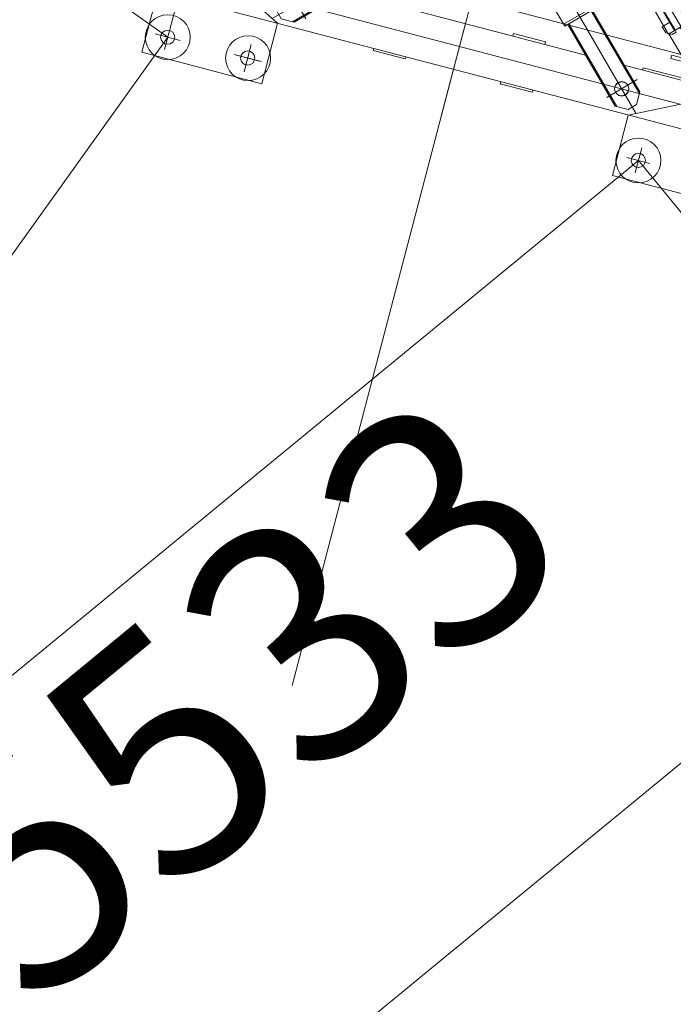
# Model space of a CAD drawing. Units: inches. Extents: x 12479 to 15425, y -11610 to -11287.
# Drawn here: x 15099 to 15102, y -11470 to -11466 of the extents above; entities that cross this region are included whole.
import ezdxf

# ---------------------------------------------------------------- set-up
doc = ezdxf.new("R2010")
doc.units = ezdxf.units.IN
doc.header["$LTSCALE"] = 2.5
doc.header["$MEASUREMENT"] = 0
doc.linetypes.add('点画线', pattern=[18, 12, -2, 2, -2])
doc.layers.get('0').update_dxf_attribs({"lineweight": 18})
doc.layers.add('中心线层', color=1, linetype='点画线', lineweight=18)
doc.layers.add('尺寸线层', color=3, linetype='Continuous', lineweight=18)
doc.styles.add('ROMANS', font='txt', dxfattribs={"width": 0.8})
doc.styles.add('TH_GBDIM', font='txt', dxfattribs={"width": 0.8})
doc.dimstyles.new('副本 M1000', dxfattribs={"dimtxt": 2, "dimasz": 2, "dimexe": 0.618, "dimexo": 0, "dimgap": 0.8, "dimtad": 1, "dimdec": 0, "dimlfac": 1000, "dimdsep": 46, "dimtxsty": 'ROMANS', "dimcen": -0.09, "dimdle": 4, "dimclrd": 256, "dimclre": 7, "dimclrt": 256, "dimadec": 4, "dimazin": 2, "dimtfac": 0.112, "dimtdec": 0, "dimtix": 1, "dimtmove": 1, "dimatfit": 3, "dimfxl": 1, "dimtolj": 1, "dimarcsym": 0})

# ---------------------------------------------------------------- blocks, each defined once
blk = doc.blocks.new('塔吊基础')
at = {"color": 5}
for p, q in [((839507.9140334246, 3388767.029493285), (839509.9140334246, 3388767.029493285)), ((839507.9140334246, 3388767.029493285), (839507.9140334246, 3388765.029493285)), ((839509.9140334246, 3388767.029493285), (839509.9140334246, 3388765.029493285)), ((839507.9140334246, 3388765.029493285), (839509.9140334246, 3388765.029493285))]:
    blk.add_line(p, q, dxfattribs=at)
blk = doc.blocks.new('TD')
at = {"color": 5}
for p, q in [((840240.4126279445, 3388748.69367649), (840239.9713084047, 3388745.899891054)), ((840241.5888608925, 3388747.076124001), (840238.7950754557, 3388747.517443543))]:
    blk.add_line(p, q, dxfattribs=at)
blk.add_circle((840240.1919681747, 3388747.296783772), 1.000000003143952)
at = {"color": 5, "rotation": 216.0234610806176}
blk.add_blockref('塔吊基础', (-473774.0689565896, 6623229.781119653), dxfattribs=at)
blk = doc.blocks.new('A$C61F905FC')
for points in [[(-1604.705288792757, -2280.775609074743), (-1594.705288792757, -2270.775609074743), (-1594.705288792757, -2280.775609074743)], [(-1624.705288792757, -2340.775609074743), (-1614.705288792757, -2330.775609074743), (-1614.705288792757, -2340.775609074743)], [(-3138.329239500599, -2339.35163228109), (-3138.328861809947, -2349.371374305687), (-3133.319179643091, -2344.361314448062)], [(-2281.073664157564, -2339.362238508998), (-2286.083535173355, -2344.372109524789), (-2281.073664157564, -2349.38198054058)], [(-1624.705288792757, -2370.775609074743), (-1614.705288792757, -2380.775609074743), (-1614.705288792757, -2370.775609074743)], [(-3216.108053420001, -2417.136310112313), (-3211.097993562376, -2422.145992279169), (-3206.088311395521, -2417.135932421661)], [(-2203.291918227013, -2417.14398443955), (-2213.311660258594, -2417.14398443955), (-2208.301789242803, -2422.153855455341)], [(-1604.705288792757, -2430.775609074743), (-1594.705288792757, -2440.775609074743), (-1594.705288792757, -2430.775609074743)], [(-1424.705288792757, -2585.775609074743), (-1424.705288792757, -2575.775609074743), (-1414.705288792757, -2575.775609074743)], [(-3136.844984783704, -2602.455422668485), (-3140.380385416356, -2605.991089842631), (-3136.84471824221, -2609.5264904754)], [(-2279.012467361434, -2606.00161856378), (-2282.548001267394, -2602.466084657935), (-2282.548001267394, -2609.53715246974)], [(-3633.285328078346, -2834.345036661369), (-3633.284950387693, -2844.364778685849), (-3628.275268220721, -2839.354718828225)], [(-1786.098917326919, -2834.336985339527), (-1791.10878834271, -2839.346856355318), (-1786.098917326919, -2844.356727371225)], [(-3711.064141997631, -2912.129714492476), (-3706.054082140123, -2917.139396659448), (-3701.044399973151, -2912.129336801823)], [(-3444.424839828425, -2910.058466818999), (-3447.960240461078, -2913.594133993145), (-3440.889172654279, -2913.593867451767)], [(-1971.421017545304, -2913.593068380025), (-1974.956551451265, -2910.057534474065), (-1978.492085357226, -2913.593068380025)], [(-1708.317171396484, -2912.118731270079), (-1718.336913428066, -2912.118731270079), (-1713.327042412275, -2917.128602285869)], [(-1424.705288792757, -2981.775609074743), (-1424.705288792757, -2991.775609074743), (-1414.705288792757, -2991.775609074743)], [(-1424.705288792757, -3141.775609074743), (-1424.705288792757, -3131.775609074743), (-1414.705288792757, -3131.775609074743)], [(-1414.705288792757, -3547.775609074743), (-1424.705288792757, -3547.775609074743), (-1424.705288792757, -3537.775609074743)], [(-1424.705288792757, -3697.775609074743), (-1424.705288792757, -3687.775609074743), (-1414.705288792757, -3687.775609074743)], [(-3709.684862841415, -3768.905269201845), (-3704.665913594567, -3763.904492897331), (-3699.665137290052, -3768.92344214418)], [(-3443.04965977036, -3771.450070077321), (-3446.578775415226, -3767.908129540621), (-3439.507719233661, -3767.920954432455)], [(-1971.421017545304, -3767.958149769576), (-1974.956551451265, -3771.493683675537), (-1978.492085357226, -3767.958149769576)], [(-1708.317171396484, -3769.432486879406), (-1718.336913428066, -3769.432486879406), (-1713.327042412275, -3764.422615863616)], [(-3632.044318655186, -3846.827961008879), (-3632.026145712851, -3836.808235457516), (-3627.02536940822, -3841.827184704365)], [(-1786.098917326919, -3847.214232809958), (-1791.10878834271, -3842.204361794167), (-1786.098917326919, -3837.194490778376)], [(-3136.016598669958, -4079.598896768759), (-3139.545714314823, -4076.05695623206), (-3136.003773778124, -4072.52784058731)], [(-2279.012467361434, -4075.549599585705), (-2282.548001267394, -4079.085133491666), (-2282.548001267394, -4072.014065679861)], [(-1414.705288792757, -4105.775609074743), (-1424.705288792757, -4105.775609074743), (-1424.705288792757, -4095.775609074743)], [(-1604.705288792757, -4218.775609074743), (-1594.705288792757, -4208.775609074743), (-1594.705288792757, -4218.775609074743)], [(-3215.608672564995, -4264.776944337529), (-3210.589723318146, -4259.776168033015), (-3205.588947013632, -4264.795117279864)], [(-2203.291918227013, -4264.407233710052), (-2213.311660258594, -4264.407233710052), (-2208.301789242803, -4259.397362694261)], [(-3137.968128378649, -4342.699636144564), (-3137.949955436314, -4332.6799105932), (-3132.9491791318, -4337.698859840049)], [(-2281.073664157564, -4342.188979640487), (-2286.083535173355, -4337.179108624696), (-2281.073664157564, -4332.169237608905)], [(-1604.705288792757, -4368.775609074743), (-1594.705288792757, -4368.775609074743), (-1594.705288792757, -4378.775609074743)], [(-1739.705288792757, -4412.134237387101), (-1763.346660480398, -4435.775609074743), (-1739.705288792757, -4435.775609074743)], [(-1686.063917105115, -4435.775609074743), (-1709.705288792757, -4435.775609074743), (-1709.705288792757, -4412.134237387101)]]:
    blk.add_hatch(color=256).paths.add_polyline_path(points, flags=0)
for p, q in [((-1824.89228398641, -2055.775609074815), (-1824.89228398641, -1621.655411989763)), ((-1454.705288792757, -2055.775609074815), (-1741.670116283698, -1723.765345267144)), ((-2709.789758322089, -4950.98301015942), (-2709.789758322089, -1781.662630247069)), ((-1983.550428414572, -1795.702231677991), (-1656.703859528207, -1795.662786807712)), ((-1934.89228398641, -1795.696359460329), (-1934.89228398641, -2055.775609074815)), ((-1934.89228398641, -2055.775609074815), (-1934.89228398641, -1795.696359460329)), ((-1504.705288792757, -4660.420065990067), (-1504.705288792757, -2031.199233580264)), ((-4279.30528879285, -2045.775609074743), (-4279.30528879285, -2570.775609074743)), ((-4279.30528879285, -2045.775609074743), (-3499.705288792757, -2045.775609074743)), ((-4189.705288792757, -2190.260593907908), (-4189.705288792757, -2080.568815247156)), ((-4014.675054352992, -2045.775609074742), (-4014.675054352992, -4103.248112549074)), ((-3914.710225346877, -4635.775609074743), (-3914.710225346877, -2045.775609074743)), ((-3719.705288792757, -2075.775609074743), (-3719.705288792757, -2195.775609074743)), ((-3599.705288792757, -2075.775609074743), (-3599.705288792757, -2195.775609074743)), ((-3506.315411921969, -2049.172015176504), (-3141.151444502553, -2414.308454175596)), ((-3499.705288792757, -2045.775609074743), (-3499.705288792757, -2225.775609074743)), ((-1909.705288792757, -2055.775609074743), (-3499.705288792757, -2055.775609074743)), ((-3497.488900458236, -2086.281066382769), (-3469.205695396551, -2057.995728989714)), ((-3469.205695396551, -2057.995728989714), (-3412.63715294181, -2057.993596658111)), ((-3419.708220748726, -2057.993863199488), (-3133.319179643091, -2344.361314448062)), ((-3419.705288792757, -2135.775609074743), (-3419.705288792757, -2080.495080675348)), ((-3412.63715294181, -2057.993596658111), (-3129.783779010322, -2340.825647273916)), ((-3069.705288792757, -2045.775609074743), (-3069.705288792757, -2055.775609074743)), ((-3069.705288792757, -2045.775609074743), (-2929.705288792757, -2045.775609074743)), ((-2929.705288792757, -2045.775609074743), (-2929.705288792757, -2055.775609074743)), ((-2489.705288792757, -2045.775609074743), (-2489.705288792757, -2055.775609074743)), ((-2349.705288792757, -2045.775609074743), (-2489.705288792757, -2045.775609074743)), ((-2349.705288792757, -2045.775609074743), (-2349.705288792757, -2055.775609074743)), ((-2006.776356604678, -2057.993863144307), (-2289.619069079316, -2340.836575618829)), ((-1999.705288792757, -2057.993863144307), (-2286.083535173355, -2344.372109524789)), ((-1950.207814109774, -2057.993863144307), (-2006.776356604678, -2057.993863144307)), ((-1999.705288792757, -2075.775609074743), (-1999.705288792757, -2195.775609074743)), ((-1950.207814109774, -2057.993863144307), (-1921.923542862321, -2086.27813439176)), ((-1909.705288792757, -2055.775609074815), (-1934.89228398641, -2055.775609074815)), ((-1909.705288792757, -2045.775609074743), (-1909.705288792757, -2230.775609074743)), ((-1909.705288792757, -2045.775609074743), (-1454.705288792757, -2045.775609074743)), ((-1909.705288792757, -2055.775609074815), (-1909.705288792757, -2230.775609074815)), ((-1819.705288792757, -2075.775609074743), (-1819.705288792757, -2195.775609074743)), ((-1699.705288792757, -2075.775609074743), (-1699.705288792757, -2195.775609074743)), ((-1454.705288792757, -2045.775609074743), (-1454.705288792757, -2228.275609074743)), ((-1424.705288792757, -2055.775609074743), (-1454.705288792757, -2055.775609074743)), ((-1454.705288792757, -2230.775609074815), (-1454.705288792757, -2055.775609074815)), ((-1424.705288792757, -2055.775609074743), (-1414.705288792757, -2055.775609074743)), ((-1424.705288792757, -4625.775609074743), (-1424.705288792757, -2055.775609074743)), ((-1414.705288792757, -2055.775609074743), (-1414.705288792757, -2575.775609074743)), ((-3497.488900458236, -2086.281066382769), (-3497.486768126633, -2142.84960883751)), ((-3474.085557793529, -2190.159977920819), (-3368.627894865611, -2084.694364313153)), ((-2051.329953029199, -2084.150944838417), (-1945.250905040564, -2190.229992827051)), ((-1921.923542862321, -2086.27813439176), (-1921.923542862321, -2142.846676886664)), ((-4243.0386950268, -2135.775609074743), (-1424.705288792757, -2135.775609074743)), ((-3659.705288792757, -2135.775609074743), (-3779.705288792757, -2135.775609074743)), ((-3539.705288792757, -2135.775609074743), (-3659.705288792757, -2135.775609074743)), ((-3497.487034668011, -2135.778541030711), (-3211.097993562376, -2422.145992279169)), ((-3497.486768126633, -2142.84960883751), (-3214.633394195145, -2425.681659453432)), ((-3419.705288792757, -2135.775609074743), (-3419.705288792757, -2193.881843109382)), ((-1921.923542862321, -2135.775609074743), (-2208.301789242803, -2422.153855455341)), ((-1921.923542862321, -2142.846676886664), (-2204.766255336843, -2425.689389361301)), ((-1939.705288792757, -2135.775609074743), (-2059.705288792757, -2135.775609074743)), ((-1759.705288792757, -2135.775609074743), (-1879.705288792757, -2135.775609074743)), ((-1639.705288792757, -2135.775609074743), (-1759.705288792757, -2135.775609074743)), ((-1614.705288792757, -2135.775609074743), (-1556.112610029784, -2135.775609074743)), ((-4014.30528879285, -2570.775609074743), (-3839.30528879285, -2225.775609074743)), ((-3839.30528879285, -2225.775609074743), (-3499.705288792757, -2225.775609074743)), ((-3814.675054352992, -2645.898183431127), (-3814.675054352992, -2225.775609074743)), ((-3514.30528879285, -2240.775609074743), (-3814.30528879285, -2240.775609074743)), ((-3804.705288792757, -2240.775609074743), (-3804.705288792757, -2570.775609074743)), ((-3709.30528879285, -2311.694439995103), (-3709.30528879285, -2240.775609074743)), ((-3679.30528879285, -2240.775609074743), (-3679.30528879285, -2311.694439995103)), ((-3514.30528879285, -2225.775609074743), (-3514.30528879285, -2240.775609074743)), ((-3499.705288792757, -2215.775609074743), (-3424.5552698416, -2215.775609074743)), ((-3254.843245000375, -2215.775609074743), (-2164.558102535229, -2215.775609074743)), ((-3069.705288792757, -2225.775609074743), (-3069.705288792757, -2215.775609074743)), ((-3069.705288792757, -2225.775609074743), (-2929.705288792757, -2225.775609074743)), ((-2929.705288792757, -2225.775609074743), (-2929.705288792757, -2215.775609074743)), ((-2489.705288792757, -2225.775609074743), (-2489.705288792757, -2215.775609074743)), ((-2349.705288792757, -2225.775609074743), (-2489.705288792757, -2225.775609074743)), ((-2349.705288792757, -2225.775609074743), (-2349.705288792757, -2215.775609074743)), ((-1994.8524750504, -2215.775609074743), (-1909.705288792757, -2215.775609074743)), ((-1909.705288792757, -2230.775609074743), (-1454.705288792757, -2230.775609074743)), ((-1909.705288792757, -2230.775609074815), (-1454.705288792757, -2230.775609074815)), ((-1884.705288792757, -2230.775609074743), (-1884.705288792757, -2245.775609074743)), ((-1884.705288792757, -2245.775609074743), (-1584.705288792757, -2245.775609074743)), ((-1786.705288792757, -2311.694439995103), (-1786.705288792757, -2245.775609074743)), ((-1726.705288792757, -2245.775609074743), (-1726.705288792757, -2311.694439995103)), ((-1594.705288792757, -2245.775609074743), (-1594.705288792757, -2278.775609074743)), ((-1594.705288792757, -2245.775609074743), (-1594.705288792757, -2575.775609074743)), ((-1584.705288792757, -2230.775609074743), (-1584.705288792757, -2625.87228899356)), ((-1621.181556682597, -4429.324594354373), (-3798.224631053425, -2252.240892033093)), ((-2180.476863313845, -2811.521930426359), (-1621.181556682597, -2252.226623795228)), ((-1614.705288792757, -2280.775609074743), (-1594.705288792757, -2280.775609074743)), ((-1614.705288792757, -2430.775609074743), (-1614.705288792757, -2280.775609074743)), ((-3738.778147382342, -2461.694439995103), (-3738.778147382342, -2311.694439995103)), ((-3738.778147382342, -2311.694439995103), (-3578.761204703042, -2311.694439995103)), ((-3723.778147382342, -2347.907643079059), (-3702.564943946694, -2326.694439643528)), ((-3692.548001267394, -2326.694439995103), (-3723.778147382342, -2326.694439995103)), ((-3723.778147382342, -2347.90764343075), (-3723.778147382342, -2326.694439995103)), ((-3720.195684670849, -2931.282065355917), (-3119.177577112248, -2330.218645751476)), ((-3702.564943946694, -2326.694439643528), (-3638.925333639869, -2326.694439643528)), ((-3638.925333639869, -2326.694439643528), (-3554.072519897512, -2411.547253385885)), ((-3638.925333288294, -2326.694439995103), (-3578.761204703042, -2326.694439995103)), ((-3578.761204703042, -2311.694439995103), (-3578.761204703042, -2326.694439995103)), ((-3119.177577112248, -2330.218645751476), (-2991.89355884309, -2457.493068528594)), ((-2300.225670797081, -2330.229973901063), (-2427.504891410616, -2457.509194514598)), ((-2300.225670797081, -2330.229973901063), (-1699.184906788549, -2931.270737909595)), ((-1780.502186624944, -2326.694439995103), (-1865.355000367301, -2411.547253737575)), ((-1830.649372882588, -2311.694439995103), (-1830.649372882588, -2326.694439995103)), ((-1680.649372882588, -2311.694439995103), (-1830.649372882588, -2311.694439995103)), ((-1780.502186624944, -2326.694439995103), (-1830.649372882588, -2326.694439995103)), ((-1716.862576318119, -2326.694439995103), (-1780.502186624944, -2326.694439995103)), ((-1716.862576318119, -2326.694439995103), (-1695.649372882588, -2347.90764343075)), ((-1716.862576318119, -2326.694439995103), (-1695.649372882588, -2326.694439995103)), ((-1695.649372882588, -2347.90764343075), (-1695.649372882588, -2326.694439995103)), ((-1680.649372882588, -2462.05988258298), (-1680.649372882588, -2311.694439995103)), ((-3738.778147382342, -2357.775609074743), (-3804.705288792757, -2357.775609074743)), ((-3723.778147382342, -2347.907643079059), (-3723.778147382342, -2411.547253385885)), ((-3713.831483757385, -2937.645786494832), (-3112.813376198785, -2336.58236689039)), ((-3138.329239500599, -2339.35163228109), (-3138.328861809947, -2349.371374305687)), ((-2306.58963182781, -2336.593934931792), (-1705.548867819161, -2937.634698940325)), ((-2281.073664157564, -2339.362238508998), (-2281.073664157564, -2349.38198054058)), ((-1695.649372882588, -2347.90764343075), (-1695.649372882588, -2411.547253737575)), ((-1680.649372882588, -2340.775609074743), (-1614.705288792757, -2340.775609074743)), ((-1614.705288792757, -2370.775609074743), (-1680.649372882588, -2370.775609074743)), ((-3723.778147382342, -2411.547253385885), (-3638.925333639869, -2496.400067128241)), ((-3723.778147382342, -2411.547253385885), (-3723.778147382342, -2461.694439995103)), ((-3642.460867545829, -2415.082787291845), (-3635.389799734025, -2408.011719479924)), ((-3600.034460674651, -2457.509194163023), (-3642.460867545829, -2415.082787291845)), ((-3640.693100592849, -2498.167834081221), (-3552.304752944532, -2409.779486432904)), ((-3592.96339286273, -2450.438126351102), (-3635.389799734025, -2408.011719479924)), ((-3582.356791144965, -2425.689389009611), (-3568.214655521238, -2411.547253385885)), ((-3568.214655521238, -2411.547253385885), (-3550.536985991552, -2411.547253385885)), ((-3552.304752944532, -2409.779486432904), (-3375.528057647898, -2586.556181729538)), ((-3539.930384273786, -2411.547253385885), (-3550.536985991552, -2411.547253385885)), ((-3539.930384273786, -2411.547253385885), (-3518.717180838139, -2432.760456821532)), ((-1867.122767320281, -2409.779486784595), (-2043.899462616915, -2586.556182081229)), ((-1879.497135991027, -2411.547253737575), (-1900.710339426674, -2432.760457173106)), ((-1879.497135991027, -2411.547253737575), (-1868.890534273261, -2411.547253737575)), ((-1851.212864743575, -2411.547253737575), (-1868.890534273261, -2411.547253737575)), ((-1867.122767320281, -2409.779486784595), (-1778.734419671964, -2498.167834432912)), ((-1837.070729119849, -2425.689389361301), (-1851.212864743575, -2411.547253737575)), ((-1826.464127402083, -2450.438126702793), (-1784.037720530905, -2408.011719831615)), ((-1819.393059590278, -2457.509194514598), (-1776.966652718984, -2415.082787643536)), ((-1784.037720530905, -2408.011719831615), (-1776.966652718984, -2415.082787643536)), ((-1695.649372882588, -2411.547253737575), (-1780.502186624944, -2496.400067479932)), ((-1695.649372882588, -2411.547253737575), (-1695.649372882588, -2462.05988258298)), ((-4189.30528879285, -2425.775609074743), (-4189.30528879285, -2545.775609074743)), ((-4189.30528879285, -2537.542211266584), (-4189.30528879285, -2437.212995812413)), ((-3738.778147382342, -2417.775609074743), (-3804.705288792757, -2417.775609074743)), ((-3604.984208142996, -2452.559446694679), (-3604.984208142996, -2462.458941631368)), ((-3599.275867315155, -3052.192766994238), (-2998.257759756554, -2451.12934738968)), ((-3597.913140331075, -2445.488378882874), (-3588.013645394502, -2445.488378882874)), ((-3592.911666401691, -3058.556488133036), (-2991.89355884309, -2457.493068528594)), ((-3582.356791144965, -2425.689389009611), (-3575.28572333316, -2432.760456821532)), ((-3575.28572333316, -2432.760456821532), (-3504.575045214413, -2503.471134940162)), ((-3573.517956380179, -2430.992689868552), (-3396.741261083545, -2607.769385165186)), ((-3524.02048169708, -2438.063757680357), (-3545.233685132727, -2459.276961116004)), ((-3518.717180838139, -2432.760456821532), (-3524.02048169708, -2438.063757680357)), ((-3216.108053420001, -2417.136310112313), (-3206.088311395521, -2417.135932421661)), ((-2427.504891410616, -2457.509194514598), (-1826.464127402083, -3058.549958523246)), ((-2421.140930380003, -2451.145233483985), (-1820.100166371354, -3052.185997492517)), ((-2203.291918227013, -2417.14398443955), (-2213.311660258594, -2417.14398443955)), ((-1845.90956388475, -2430.992690220126), (-2022.686259181384, -2607.76938551676)), ((-1844.14179693177, -2432.760457173106), (-1914.8524750504, -2503.471135291853)), ((-1900.710339426674, -2432.760457173106), (-1895.407038567733, -2438.063758032047)), ((-1895.407038567733, -2438.063758032047), (-1874.193835132202, -2459.276961467578)), ((-1837.070729119849, -2425.689389361301), (-1844.14179693177, -2432.760457173106)), ((-1821.514379933738, -2445.488379234448), (-1831.413874870428, -2445.488379234448)), ((-1814.443312121934, -2452.559447046369), (-1814.443312121934, -2462.458941982943)), ((-1614.705288792757, -2430.775609074743), (-1594.705288792757, -2430.775609074743)), ((-4129.30528879285, -2485.775609074743), (-4249.30528879285, -2485.775609074743)), ((-3738.778147382342, -2461.694439995103), (-3723.778147382342, -2461.694439995103)), ((-3640.693100592849, -2498.167834081221), (-3463.916405296215, -2674.944529377855)), ((-3624.783198016143, -2468.115795880789), (-3638.925333639869, -2482.257931504515)), ((-3638.925333639869, -2482.257931504515), (-3638.925333639869, -2499.935601034202)), ((-3638.925333639869, -2510.542202751967), (-3638.925333639869, -2499.935601034202)), ((-3624.783198016143, -2468.115795880789), (-3617.712130204338, -2475.18686369271)), ((-3619.479897157318, -2476.954630645574), (-3442.703201860684, -2653.731325942208)), ((-3617.712130204338, -2475.18686369271), (-3547.001452085708, -2545.89754181134)), ((-3545.233685132727, -2459.276961116004), (-3547.001452085708, -2461.044728068984)), ((-1799.947623107611, -2476.954630997265), (-1976.724318404245, -2653.731326293899)), ((-1778.734419671964, -2498.167834432912), (-1955.511114968598, -2674.944529729546)), ((-1874.193835132202, -2459.276961467578), (-1872.426068179222, -2461.044728420558)), ((-1801.715390060592, -2475.186864044284), (-1872.426068179222, -2545.897542162915)), ((-1794.644322248671, -2468.11579623248), (-1801.715390060592, -2475.186864044284)), ((-1794.644322248671, -2468.11579623248), (-1780.502186624944, -2482.257931856206)), ((-1780.502186624944, -2482.257931856206), (-1780.502186624944, -2499.935601385892)), ((-1780.502186624944, -2510.542203103658), (-1780.502186624944, -2499.935601385892)), ((-1695.649372882588, -2462.05988258298), (-1680.649372882588, -2462.05988258298)), ((-3638.925333639869, -2510.542202751967), (-3617.712130204338, -2531.755406187614)), ((-3617.712130204338, -2531.755406187614), (-3612.408829345397, -2526.452105328673)), ((-3612.408829345397, -2526.452105328673), (-3591.195625909866, -2505.238901893143)), ((-3591.195625909866, -2505.238901893143), (-3589.427858956886, -2503.471134940162)), ((-3547.001452085708, -2545.89754181134), (-3504.575045214413, -2503.471134940162)), ((-1914.8524750504, -2503.471135291853), (-1872.426068179222, -2545.897542162915)), ((-1828.231894355064, -2505.238902244717), (-1829.999661308044, -2503.471135291853)), ((-1807.018690919416, -2526.452105680364), (-1828.231894355064, -2505.238902244717)), ((-1801.715390060592, -2531.755406539305), (-1807.018690919416, -2526.452105680364)), ((-1780.502186624944, -2510.542203103658), (-1801.715390060592, -2531.755406539305)), ((-4279.30528879285, -2570.775609074743), (-4014.30528879285, -2570.775609074743)), ((-4001.271500499715, -2544.165419556666), (-3636.1075330803, -2909.301858555875)), ((-3992.444989035866, -2581.274470762932), (-3964.161783974298, -2552.98913336976)), ((-3992.444989035866, -2581.274470762932), (-3992.442856704263, -2637.843013217673)), ((-3966.284095596435, -2682.395623628516), (-3860.20904629599, -2576.312577102333)), ((-3964.161783974298, -2552.98913336976), (-3907.593241519557, -2552.987001038273)), ((-3914.664309326356, -2552.987267579651), (-3628.275268220721, -2839.354718828225)), ((-3907.593241519557, -2552.987001038273), (-3624.739867588069, -2835.819051654078)), ((-3814.675054352992, -2570.775609074743), (-3804.705288792757, -2570.775609074743)), ((-1511.801609774033, -2552.968609974836), (-1794.644322248671, -2835.811322449474)), ((-1504.730541962228, -2552.968609974836), (-1791.10878834271, -2839.346856355318)), ((-1594.705288792757, -2575.775609074743), (-1584.705288792757, -2575.775609074743)), ((-1559.112860924244, -2576.368036943371), (-1453.651222581539, -2681.829675286077)), ((-1455.233067279129, -2552.968609974836), (-1511.801609774033, -2552.968609974836)), ((-1455.233067279129, -2552.968609974836), (-1426.948796031676, -2581.252881222288)), ((-1426.948796031676, -2581.252881222288), (-1426.948796031676, -2637.821423717192)), ((-1414.705288792757, -2575.775609074743), (-1424.705288792757, -2575.775609074743)), ((-3232.300268783612, -2712.060571984039), (-3133.309051068063, -2613.061891108053)), ((-3133.309051068063, -2613.061891108053), (-3140.380385416356, -2605.991089842631)), ((-3136.84471824221, -2609.5264904754), (-3136.844984783704, -2602.455422668485)), ((-2286.083535173355, -2613.072686375701), (-2279.012467361434, -2606.00161856378)), ((-2187.088585807272, -2712.067635741783), (-2286.083535173355, -2613.072686375701)), ((-2282.548001267394, -2609.53715246974), (-2282.548001267394, -2602.466084657935)), ((-3992.443123245757, -2630.771945410874), (-3706.054082140123, -2917.139396659448)), ((-3992.442856704263, -2637.843013217673), (-3709.589482772775, -2920.675063833478)), ((-1426.948796031676, -2630.750355905388), (-1713.327042412275, -2917.128602285869)), ((-1426.948796031676, -2637.821423717192), (-1709.791508506314, -2920.66413619183)), ((-1594.556140033674, -2630.775609074743), (-1410.181068073987, -2630.775609074743)), ((-3112.158298206195, -2832.193485483178), (-3239.371603131905, -2704.989770718734)), ((-2187.088585807272, -2712.067635741783), (-2180.017517995351, -2704.996567929978)), ((-3814.675054352992, -3866.457027578028), (-3814.675054352992, -2815.597414282965)), ((-2180.476863313845, -2811.521930426359), (-3798.017189525679, -4428.638252250035)), ((-3338.362287764583, -2818.130587208434), (-3437.353505480132, -2917.12926808442)), ((-3218.220317187166, -2938.263500707457), (-3345.433622112876, -2811.059785943013)), ((-3179.218381178012, -2807.331277469639), (-3246.569608551479, -2874.687582596787)), ((-3112.158298206195, -2832.193485483178), (-3218.220317187166, -2938.263500707457)), ((-2081.022568629269, -2818.133652919787), (-2073.951500817348, -2811.062585107866)), ((-2081.022568629269, -2818.133652919787), (-1982.027619263186, -2917.128602285869)), ((-1584.705288792757, -2795.577916478389), (-1584.705288792757, -3885.973301671213)), ((-3633.285328078346, -2834.345036661369), (-3633.284950387693, -2844.364778685849)), ((-3119.231420114433, -2839.267140649259), (-2208.377052981203, -3750.20268891938)), ((-1786.098917326919, -2834.336985339527), (-1786.098917326919, -2844.356727371225)), ((-3711.064141997631, -2912.129714492476), (-3701.044399973151, -2912.129336801823)), ((-3440.889172654279, -2913.593867451767), (-3447.960240461078, -2913.594133993145)), ((-3437.353505480132, -2917.12926808442), (-3444.424839828425, -2910.058466818999)), ((-1982.027619263186, -2917.128602285869), (-1974.956551451265, -2910.057534474065)), ((-1978.492085357226, -2913.593068380025), (-1971.421017545304, -2913.593068380025)), ((-1708.317171396484, -2912.118731270079), (-1718.336913428066, -2912.118731270079)), ((-3720.195684670849, -2931.282065355917), (-3592.911666401691, -3058.556488133036)), ((-2300.297469644604, -3842.130035660346), (-3211.15183657108, -2931.194487183471)), ((-1699.184906788549, -2931.270737909595), (-1826.464127402083, -3058.549958523246)), ((-4024.30528879285, -2991.775609074743), (-4015.706653262983, -2991.775609074743)), ((-4024.30528879285, -2991.775609074743), (-4024.30528879285, -3131.775609074743)), ((-3814.30528879285, -2991.775609074743), (-3804.30528879285, -2991.775609074743)), ((-3804.30528879285, -3131.775609074743), (-3804.30528879285, -2991.775609074743)), ((-1594.705288792757, -2991.775609074743), (-1584.705288792757, -2991.775609074743)), ((-1594.705288792757, -3131.775609074743), (-1594.705288792757, -2991.775609074743)), ((-1414.705288792757, -2991.775609074743), (-1424.705288792757, -2991.775609074743)), ((-1414.705288792757, -3131.775609074743), (-1414.705288792757, -2991.775609074743)), ((-4015.706653262983, -3131.775609074743), (-4024.30528879285, -3131.775609074743)), ((-3814.30528879285, -3131.775609074743), (-3804.30528879285, -3131.775609074743)), ((-1594.705288792757, -3131.775609074743), (-1584.705288792757, -3131.775609074743)), ((-1414.705288792757, -3131.775609074743), (-1424.705288792757, -3131.775609074743)), ((-2706.192993270961, -3238.128186129499), (-2713.299505682575, -3245.235234316322)), ((-2607.194312394975, -3337.119403845049), (-2706.192993270961, -3238.128186129499)), ((-4220.125135249778, -3340.696077122324), (-1076.020033636974, -3340.696077122324)), ((-2805.219922231307, -3337.162580942619), (-2812.255012251931, -3344.198201353778)), ((-2713.256331375946, -3443.189419069444), (-2812.255012251931, -3344.198201353778)), ((-2607.194312394975, -3337.119403845049), (-2614.308967413177, -3344.234595252317)), ((-2706.229383984377, -3436.161941901199), (-2713.256331375946, -3443.189419069444)), ((-1414.705288792757, -3547.775609074743), (-1424.705288792757, -3537.775609074743)), ((-4027.427459242084, -3547.775609074743), (-4015.706653262983, -3547.775609074743)), ((-4024.30528879285, -3547.775609074743), (-4024.30528879285, -3687.775609074743)), ((-3814.30528879285, -3547.775609074743), (-3804.30528879285, -3547.775609074743)), ((-3804.30528879285, -3687.775609074743), (-3804.30528879285, -3547.775609074743)), ((-1594.705288792757, -3547.775609074743), (-1584.705288792757, -3547.775609074743)), ((-1594.705288792757, -3687.775609074743), (-1594.705288792757, -3547.775609074743)), ((-1414.705288792757, -3547.775609074743), (-1424.705288792757, -3547.775609074743)), ((-1414.705288792757, -3687.775609074743), (-1414.705288792757, -3547.775609074743)), ((-3718.782376173913, -3749.736730750534), (-3591.272516853322, -3622.68856753665)), ((-3591.272516853322, -3622.68856753665), (-2991.322857231862, -4224.818458772846)), ((-2427.504891410616, -4224.042023634887), (-1826.464127402083, -3623.001259626355)), ((-1699.184906788549, -3750.28048023989), (-1826.464127402083, -3623.001259626355)), ((-3597.648009819357, -3629.040975697339), (-2997.698350197898, -4231.170866933535)), ((-2421.140930380003, -4230.405984665616), (-1820.100166371354, -3629.365220656968)), ((-4024.30528879285, -3687.775609074743), (-4015.706653262983, -3687.775609074743)), ((-3814.30528879285, -3687.775609074743), (-3804.30528879285, -3687.775609074743)), ((-1594.705288792757, -3687.775609074743), (-1584.705288792757, -3687.775609074743)), ((-1414.705288792757, -3687.775609074743), (-1424.705288792757, -3687.775609074743)), ((-3718.782376173913, -3749.736730750534), (-3118.832716552453, -4351.866621986846)), ((-3712.406883207877, -3743.384322589845), (-3112.457223586418, -4345.514213826158)), ((-2201.22900745974, -3743.054104491486), (-2307.291026440711, -3849.124119715765)), ((-2306.589631827694, -4344.957283217809), (-1705.548867819161, -3743.91651920916)), ((-2201.22900745974, -3743.054104491486), (-2073.951500817348, -3870.488633041619)), ((-4000.545275232551, -4136.353570027975), (-3634.733394465671, -3771.866245040786)), ((-3991.563097065926, -4049.762860128772), (-3704.665913594567, -3763.904492897331)), ((-3991.550272174092, -4042.691803947208), (-3708.195029239432, -3760.362552360632)), ((-3709.684862841415, -3768.905269201845), (-3699.665137290052, -3768.92344214418)), ((-3439.507719233661, -3767.920954432455), (-3446.578775415226, -3767.908129540621)), ((-3435.965778696962, -3764.391838787706), (-3443.04965977036, -3771.450070077321)), ((-3337.150540641655, -3863.566173814819), (-3435.965778696962, -3764.391838787706)), ((-2300.225670797081, -4351.321244248538), (-1699.184906788549, -3750.28048023989)), ((-2081.022568629269, -3863.417565229698), (-1982.02761926307, -3764.422615863616)), ((-1982.02761926307, -3764.422615863616), (-1974.956551451265, -3771.493683675537)), ((-1978.492085357226, -3767.958149769576), (-1971.421017545304, -3767.958149769576)), ((-1708.317171396484, -3769.432486879406), (-1718.336913428066, -3769.432486879406)), ((-1426.948796031676, -4050.800862244214), (-1713.327042412275, -3764.422615863616)), ((-1426.948796031676, -4043.729794432293), (-1709.791508506314, -3760.887081957771)), ((-2170.987675027369, -3805.031668933458), (-2246.88600489861, -3880.929998804699)), ((-3913.92255287958, -4127.685551935807), (-3627.02536940822, -3841.827184704365)), ((-3906.851496698131, -4127.69837682764), (-3623.496253763471, -3845.369125241064)), ((-3632.044318655186, -3846.827961008879), (-3632.026145712734, -3836.808235457516)), ((-3337.150540641655, -3863.566173814819), (-3344.234421715053, -3870.624405104551)), ((-2307.291026440711, -3849.124119715765), (-2180.017517995351, -3976.554650219623)), ((-1511.801609774033, -4128.582608174649), (-1794.644322248671, -3845.739895700128)), ((-1504.730541962228, -4128.582608174649), (-1791.10878834271, -3842.204361794167)), ((-1786.098917326919, -3847.214232809958), (-1786.098917326919, -3837.194490778376)), ((-3965.31242603893, -3998.185722258291), (-3859.425949538854, -4104.456992782187)), ((-3231.277071296732, -3969.824389915331), (-3238.360952370131, -3976.882621205063)), ((-3231.277071296732, -3969.824389915331), (-3132.461833241425, -4068.998724942445)), ((-2187.088585807272, -3969.483582407702), (-2286.083535173355, -4068.478531773784)), ((-1559.112860924244, -4105.18318120623), (-1453.651222581539, -3999.721542863525)), ((-3814.675054352992, -4445.748112549074), (-3814.675054352992, -4035.85569302307)), ((-3639.796215815382, -4183.401998172631), (-3463.019520518748, -4006.625302875997)), ((-3618.583012379851, -4204.615201608161), (-3441.806317083217, -4027.838506311527)), ((-1799.947623107611, -4204.59658715222), (-1976.724318404245, -4027.819891855586)), ((-1778.734419671964, -4183.383383716689), (-1955.511114968598, -4006.606688420055)), ((-3991.652871308877, -4099.260253399378), (-3991.550272174092, -4042.691803947208)), ((-3572.621071602713, -4250.5771423853), (-3395.844376306079, -4073.800447088666)), ((-3132.461833241425, -4068.998724942445), (-3139.545714314823, -4076.056956232176)), ((-3136.003773778124, -4072.52784058731), (-3136.016598669958, -4079.598896768759)), ((-2286.083535173355, -4068.478531773784), (-2279.012467361434, -4075.549599585705)), ((-2282.548001267394, -4072.014065679745), (-2282.548001267394, -4079.085133491666)), ((-1845.90956388475, -4250.558527929359), (-2022.686259181384, -4073.781832632725)), ((-1615.823205718683, -4050.775609074743), (-1398.22840206619, -4050.775609074743)), ((-1584.705288792757, -4055.678929156042), (-1584.705288792757, -4450.775609074743)), ((-1426.948796031676, -4100.298336927197), (-1426.948796031676, -4043.729794432293)), ((-4279.675054352992, -4635.775609074743), (-4279.675054352992, -4105.748112549074)), ((-4279.675054352992, -4105.748112549074), (-4014.675054352992, -4105.748112549074)), ((-4014.675054352992, -4103.24811254922), (-4014.675054352992, -4635.775609074888)), ((-4014.675054352992, -4105.748112549074), (-3839.675054352992, -4455.775609074743)), ((-3991.652871308877, -4099.260253399378), (-3963.419946150301, -4127.595777692855)), ((-3814.675054352992, -4115.748112549074), (-3804.675054352992, -4115.748112549074)), ((-3804.675054352992, -4445.748112549074), (-3804.675054352992, -4115.748112549074)), ((-3551.407868167065, -4271.790345820948), (-3374.631172870431, -4095.013650524314)), ((-1867.122767320281, -4271.771731365006), (-2043.899462616915, -4094.995036068372)), ((-1594.705288792757, -4105.775609074743), (-1584.705288792757, -4105.775609074743)), ((-1594.705288792757, -4435.775609074743), (-1594.705288792757, -4105.775609074743)), ((-1455.233067279129, -4128.582608174649), (-1426.948796031676, -4100.298336927197)), ((-1414.705288792757, -4105.775609074743), (-1424.705288792757, -4095.775609074743)), ((-1414.705288792757, -4105.775609074743), (-1424.705288792757, -4105.775609074743)), ((-1414.705288792757, -4625.775609074743), (-1414.705288792757, -4105.775609074743)), ((-4189.675054352992, -4145.583504821989), (-4189.675054352992, -4245.912720276159)), ((-3963.419946150301, -4127.595777692855), (-3906.851496698131, -4127.69837682764)), ((-3638.028448862518, -4171.027629501885), (-3616.815245426871, -4149.814426066238)), ((-3616.815245426871, -4206.382968561142), (-3546.104567308241, -4135.672290442511)), ((-3616.815245426871, -4149.814426066238), (-3611.51194456793, -4155.117726925178)), ((-3611.51194456793, -4155.117726925178), (-3590.298741132399, -4176.330930360709)), ((-3503.678160437063, -4178.09869731369), (-3546.104567308241, -4135.672290442511)), ((-1914.8524750504, -4178.080082857748), (-1872.426068179222, -4135.65367598657)), ((-1801.715390060592, -4206.364354105201), (-1872.426068179222, -4135.65367598657)), ((-1807.018690919416, -4155.099112469237), (-1828.231894355064, -4176.312315904768)), ((-1801.715390060592, -4149.795811610296), (-1807.018690919416, -4155.099112469237)), ((-1780.502186624944, -4171.009015045944), (-1801.715390060592, -4149.795811610296)), ((-1455.233067279129, -4128.582608174649), (-1511.801609774033, -4128.582608174649)), ((-1414.710226369934, -4633.422808310454), (-1414.710226369934, -4155.256064508547)), ((-4244.340013878216, -4195.748112549074), (-4135.010094827885, -4195.748112549074)), ((-3722.881262604875, -4270.022578867967), (-3638.028448862518, -4185.169765125611)), ((-3551.407868167065, -4271.790345820948), (-3639.796215815382, -4183.401998172631)), ((-3638.028448862518, -4171.027629501885), (-3638.028448862518, -4181.63423121965)), ((-3638.028448862518, -4199.311900749337), (-3638.028448862518, -4181.63423121965)), ((-3623.886313238676, -4213.454036373063), (-3638.028448862518, -4199.311900749337)), ((-3623.886313238676, -4213.454036373063), (-3616.815245426871, -4206.382968561142)), ((-3590.298741132399, -4176.330930360709), (-3588.530974179419, -4178.09869731369)), ((-3574.388838555693, -4248.809375432436), (-3503.678160437063, -4178.09869731369)), ((-1844.14179693177, -4248.790760976379), (-1914.8524750504, -4178.080082857748)), ((-1867.122767320281, -4271.771731365006), (-1778.734419671964, -4183.383383716689)), ((-1828.231894355064, -4176.312315904768), (-1829.999661308044, -4178.080082857748)), ((-1794.644322248671, -4213.435421917122), (-1801.715390060592, -4206.364354105201)), ((-1794.644322248671, -4213.435421917122), (-1780.502186624944, -4199.293286293396)), ((-1780.502186624944, -4171.009015045944), (-1780.502186624944, -4181.615616763709)), ((-1780.502186624944, -4199.293286293396), (-1780.502186624944, -4181.615616763709)), ((-1695.649372882588, -4270.003964412026), (-1780.502186624944, -4185.15115066967)), ((-3737.881262604875, -4219.875392610324), (-3722.881262604875, -4219.875392610324)), ((-3737.881262604875, -4219.875392610324), (-3737.881262604875, -4369.875392610324)), ((-3722.881262604875, -4270.022578867967), (-3722.881262604875, -4219.875392610324)), ((-3599.137575897184, -4224.060638090828), (-3641.563982768363, -4266.487044962007)), ((-3592.06650808538, -4231.13170590275), (-3634.492914956558, -4273.558112773928)), ((-3604.087323365529, -4229.010385559173), (-3604.087323365529, -4219.1108906226)), ((-3597.016255553608, -4236.081453370978), (-3587.116760617035, -4236.081453370978)), ((-3581.459906367498, -4255.880443244241), (-3574.388838555693, -4248.809375432436)), ((-3544.33680035526, -4222.292871137848), (-3546.104567308241, -4220.525104184984)), ((-3523.123596919613, -4243.506074573495), (-3544.33680035526, -4222.292871137848)), ((-3539.03349949632, -4270.022578867967), (-3517.820296060789, -4248.809375432436)), ((-3517.820296060789, -4248.809375432436), (-3523.123596919613, -4243.506074573495)), ((-3118.832716552453, -4351.866621986846), (-2991.322857231862, -4224.818458772846)), ((-2300.225670797081, -4351.321244248538), (-2427.504891410616, -4224.042023634887)), ((-1900.710339426674, -4248.790760976379), (-1895.407038567733, -4243.487460117554)), ((-1879.497135991027, -4270.003964412026), (-1900.710339426674, -4248.790760976379)), ((-1895.407038567733, -4243.487460117554), (-1874.193835132202, -4222.274256681907)), ((-1874.193835132202, -4222.274256681907), (-1872.426068179222, -4220.506489728927)), ((-1837.070729119849, -4255.8618287883), (-1844.14179693177, -4248.790760976379)), ((-1821.514379933738, -4236.062838915037), (-1831.413874870428, -4236.062838915037)), ((-1826.464127402083, -4231.113091446809), (-1784.037720530905, -4273.539498317987)), ((-1819.393059590162, -4224.042023634887), (-1776.966652718984, -4266.468430506065)), ((-1814.443312121934, -4228.991771103232), (-1814.443312121934, -4219.092276166542)), ((-1695.649372882588, -4270.003964412026), (-1695.649372882588, -4219.491335566621)), ((-1695.649372882588, -4219.491335566621), (-1680.649372882588, -4219.491335566621)), ((-1680.649372882588, -4219.491335566621), (-1680.649372882588, -4369.856778154382)), ((-1614.705288792757, -4218.775609074743), (-1594.705288792757, -4218.775609074743)), ((-1614.705288792757, -4218.775609074743), (-1614.705288792757, -4368.775609074743)), ((-3722.881262604875, -4333.662189174793), (-3722.881262604875, -4270.022578867967)), ((-3634.492914956558, -4273.558112773928), (-3641.563982768363, -4266.487044962007)), ((-3638.028448862518, -4354.875392610324), (-3553.175635120046, -4270.022578867967)), ((-3581.459906367498, -4255.880443244241), (-3567.317770743772, -4270.022578867967)), ((-3567.317770743772, -4270.022578867967), (-3549.640101214201, -4270.022578867967)), ((-3539.03349949632, -4270.022578867967), (-3549.640101214201, -4270.022578867967)), ((-3506.469084956014, -4632.22524516366), (-3140.65720418925, -4267.737920176354)), ((-3497.486906789505, -4545.634535264457), (-3210.589723318146, -4259.776168033015)), ((-3497.474081897555, -4538.563479082892), (-3214.118838962895, -4256.234227496316)), ((-3215.608672564995, -4264.776944337529), (-3205.588947013632, -4264.795117279864)), ((-2203.291918227013, -4264.407233710052), (-2213.311660258594, -4264.407233710052)), ((-1921.923542862205, -4545.775609074743), (-2208.301789242803, -4259.397362694261)), ((-1921.923542862205, -4538.704541262938), (-2204.766255336843, -4255.8618287883)), ((-1879.497135991027, -4270.003964412026), (-1868.890534273261, -4270.003964412026)), ((-1851.212864743575, -4270.003964412026), (-1868.890534273261, -4270.003964412026)), ((-1780.502186624944, -4354.856778154382), (-1865.355000367301, -4270.003964412026)), ((-1837.070729119849, -4255.8618287883), (-1851.212864743575, -4270.003964412026)), ((-1784.037720530905, -4273.539498317987), (-1776.966652718984, -4266.468430506065)), ((-1695.649372882588, -4333.643574718735), (-1695.649372882588, -4270.003964412026)), ((-1680.649372882588, -4263.775609074743), (-1614.705288792757, -4263.775609074743)), ((-3804.675054352992, -4320.748112549074), (-3737.881262604875, -4320.748112549074)), ((-3137.968128378649, -4342.699636144564), (-3137.949955436314, -4332.6799105932)), ((-2281.073664157564, -4342.188979640487), (-2281.073664157564, -4332.169237608905)), ((-1614.705288792757, -4323.775609074743), (-1680.649372882588, -4323.775609074743)), ((-3737.881262604875, -4350.748112549074), (-3804.675054352992, -4350.748112549074)), ((-3737.881262604875, -4369.875392610324), (-3587.881262604875, -4369.875392610324)), ((-3701.668059169227, -4354.875392610324), (-3722.881262604875, -4333.662189174793)), ((-3722.881262604875, -4333.662189174793), (-3722.881262604875, -4354.875392610324)), ((-3701.668059169227, -4354.875392610324), (-3722.881262604875, -4354.875392610324)), ((-3701.668059169227, -4354.875392610324), (-3638.028448862518, -4354.875392610324)), ((-3692.675054352992, -4369.875392610324), (-3692.675054352992, -4445.775609074743)), ((-3638.028448862518, -4354.875392610324), (-3587.881262604875, -4354.875392610324)), ((-3632.675054352992, -4369.875392610324), (-3632.675054352992, -4445.775609074743)), ((-3587.881262604875, -4354.875392610324), (-3587.881262604875, -4369.875392610324)), ((-3419.846362603159, -4623.557227071491), (-3132.9491791318, -4337.698859840049)), ((-3412.775306421594, -4623.570051963325), (-3129.420063486934, -4341.240800376749)), ((-2006.776356604678, -4623.557355005294), (-2289.619069079316, -4340.714642530656)), ((-1999.705288792757, -4623.557355005294), (-2286.083535173355, -4337.179108624696)), ((-1780.502186624944, -4354.856778154382), (-1830.649372882588, -4354.856778154382)), ((-1830.649372882588, -4369.856778154382), (-1830.649372882588, -4354.856778154382)), ((-1680.649372882588, -4369.856778154382), (-1830.649372882588, -4369.856778154382)), ((-1716.862576318119, -4354.856778154382), (-1780.502186624944, -4354.856778154382)), ((-1739.705288792757, -4435.775609074743), (-1739.705288792757, -4369.856778154382)), ((-1716.862576318119, -4354.856778154382), (-1695.649372882588, -4333.643574718735)), ((-1716.862576318119, -4354.856778154382), (-1695.649372882588, -4354.856778154382)), ((-1709.705288792757, -4369.856778154382), (-1709.705288792757, -4435.775609074743)), ((-1695.649372882588, -4333.643574718735), (-1695.649372882588, -4354.856778154382)), ((-1614.705288792757, -4368.775609074743), (-1594.705288792757, -4368.775609074743)), ((-1604.705288792757, -4368.775609074743), (-1594.705288792757, -4378.775609074743)), ((-3679.196737760823, -4445.775609074743), (-3679.196737760823, -4395.775609074743)), ((-1763.346660480398, -4435.775609074743), (-1739.705288792757, -4412.134237387101)), ((-1594.705288792757, -4435.775609074743), (-1594.705288792757, -4402.775609074743)), ((-3839.675054352992, -4455.775609074743), (-3499.705288792757, -4455.775609074743)), ((-3814.675054352992, -4445.775609074743), (-3514.675054352992, -4445.775609074743)), ((-3679.196737760823, -4445.775609074743), (-3629.196737760823, -4445.775609074743)), ((-3604.532791295351, -4445.775609074743), (-3654.532791295351, -4445.775609074743)), ((-3604.532791295351, -4445.775609074743), (-3604.532791295351, -4495.775609074743)), ((-3514.675054352992, -4445.775609074743), (-3514.675054352992, -4455.775609074743)), ((-3499.705288792757, -4455.775609074743), (-3499.705288792757, -4465.775609074743)), ((-3069.705288792757, -4455.775609074743), (-3069.705288792757, -4465.775609074743)), ((-3069.705288792757, -4455.775609074743), (-2929.705288792757, -4455.775609074743)), ((-2929.705288792757, -4455.775609074743), (-2929.705288792757, -4465.775609074743)), ((-2489.705288792757, -4455.775609074743), (-2489.705288792757, -4465.775609074743)), ((-2349.705288792757, -4455.775609074743), (-2489.705288792757, -4455.775609074743)), ((-2349.705288792757, -4455.775609074743), (-2349.705288792757, -4465.775609074743)), ((-1909.705288792757, -4625.616545169833), (-1909.705288792757, -4450.616545169833)), ((-1909.705288792757, -4450.616545169833), (-1454.705288792757, -4450.616545169833)), ((-1909.705288792757, -4450.775609074743), (-1454.705288792757, -4450.775609074743)), ((-1909.705288792757, -4635.775609074743), (-1909.705288792757, -4450.775609074743)), ((-1884.705288792757, -4450.775609074743), (-1884.705288792757, -4435.775609074743)), ((-1884.705288792757, -4435.775609074743), (-1584.705288792757, -4435.775609074743)), ((-1454.705288792757, -4450.616545169833), (-1454.705288792757, -4625.616545169833)), ((-1454.705288792757, -4635.775609074743), (-1454.705288792757, -4450.775609074743)), ((-4189.675054352992, -4494.368227912695), (-4189.675054352992, -4597.127997185453)), ((-3719.675054352992, -4485.748112549074), (-3719.675054352992, -4605.748112549074)), ((-3599.705288792757, -4485.775609074743), (-3599.705288792757, -4605.775609074743)), ((-3499.705288792757, -4465.775609074743), (-3499.705288792757, -4625.775609074743)), ((-3499.705288792757, -4465.775609074743), (-3424.421699004393, -4465.775609074743)), ((-3473.988884356368, -4491.294745608233), (-3368.71869668251, -4596.947487697471)), ((-3254.407434700319, -4465.775609074743), (-2164.558102535113, -4465.775609074743)), ((-2051.329953029199, -4597.400273311185), (-1945.250905040564, -4491.32122532255)), ((-1999.705288792757, -4485.775609074743), (-1999.705288792757, -4605.775609074743)), ((-1994.8524750504, -4465.775609074743), (-1909.705288792757, -4465.775609074743)), ((-1819.705288792757, -4485.775609074743), (-1819.705288792757, -4605.775609074743)), ((-1699.705288792757, -4485.775609074743), (-1699.705288792757, -4605.775609074743)), ((-3497.576681032457, -4595.131928535062), (-3497.474081897555, -4538.563479082892)), ((-1921.923542862205, -4595.273083757842), (-1921.923542862205, -4538.704541262938)), ((-1424.705288792757, -4545.775609074743), (-4244.536494503758, -4545.748112549074)), ((-3659.675054352992, -4545.748112549074), (-3779.675054352992, -4545.748112549074)), ((-3539.705288792757, -4545.775609074743), (-3659.705288792757, -4545.775609074743)), ((-1939.705288792757, -4545.775609074743), (-2059.705288792757, -4545.775609074743)), ((-1759.705288792757, -4545.775609074743), (-1879.705288792757, -4545.775609074743)), ((-1639.705288792757, -4545.775609074743), (-1759.705288792757, -4545.775609074743)), ((-1614.705288792757, -4545.775609074743), (-1556.112610029784, -4545.775609074743)), ((-3886.638589476963, -4613.305626212052), (-3844.675589313701, -4613.305626212052)), ((-3844.675589313701, -4613.305626212052), (-3844.675589313701, -4657.698613122324)), ((-3497.576681032457, -4595.131928535062), (-3469.343755873764, -4623.467452828423)), ((-3469.343755873764, -4623.467452828423), (-3412.775306421594, -4623.570051963325)), ((-1950.207814109774, -4623.557355005294), (-2006.776356604678, -4623.557355005294)), ((-1950.207814109774, -4623.557355005294), (-1921.923542862205, -4595.273083757842)), ((-4279.675054352992, -4635.775609074743), (-3499.705288792757, -4635.775609074743)), ((-3499.705288792757, -4635.775609074743), (-3499.705288792757, -4625.775609074743)), ((-1909.705288792757, -4625.775609074743), (-3499.705288792757, -4625.775609074743)), ((-3069.705288792757, -4635.775609074743), (-3069.705288792757, -4625.775609074743)), ((-3069.705288792757, -4635.775609074743), (-2929.705288792757, -4635.775609074743)), ((-2929.705288792757, -4635.775609074743), (-2929.705288792757, -4625.775609074743)), ((-2114.683217676036, -4635.775609074888), (-2551.089238159271, -4635.775609074888)), ((-2489.705288792757, -4635.775609074743), (-2489.705288792757, -4625.775609074743)), ((-2349.705288792757, -4635.775609074743), (-2489.705288792757, -4635.775609074743)), ((-2349.705288792757, -4635.775609074743), (-2349.705288792757, -4625.775609074743)), ((-1854.737722895603, -4635.775609074888), (-2310.310683174612, -4635.775609074888)), ((-1934.89228398641, -4885.695794784318), (-1934.89228398641, -4625.616545169833)), ((-1934.89228398641, -4625.616545169833), (-1934.89228398641, -4885.695794784318)), ((-1909.705288792757, -4635.775609074743), (-1454.705288792757, -4635.775609074743)), ((-1824.89228398641, -4625.616545169833), (-1824.89228398641, -5059.736742254885)), ((-1454.705288792757, -4625.616545169833), (-1741.670116283698, -4957.626808977504)), ((-1454.705288792757, -4625.775609074743), (-1424.705288792757, -4625.775609074743)), ((-1424.705288792757, -4625.775609074743), (-1414.705288792757, -4625.775609074743))]:
    blk.add_line(p, q)
for centre, radius in [((-1824.89228398641, -1795.696359460329), 95), ((-1825.029166153865, -1795.683100834285), 31), ((-4189.705288792757, -2135.775609074786), 95), ((-4189.705288792698, -2135.775609074743), 30), ((-3719.705288792698, -2135.775609074743), 30), ((-3599.705288792698, -2135.775609074743), 30), ((-3419.705288792698, -2135.775609074743), 30), ((-3419.705288792698, -2135.775609074743), 30), ((-1999.705288792698, -2135.775609074743), 30), ((-1999.705288792698, -2135.775609074743), 30), ((-1819.705288792698, -2135.775609074743), 30), ((-1819.705288792698, -2135.775609074743), 30), ((-1699.705288792698, -2135.775609074743), 30), ((-1699.705288792698, -2135.775609074743), 30), ((-4189.30528879285, -2487.377603539542), 95), ((-4189.305288792792, -2485.775609074743), 30), ((-3914.661377370445, -2630.769013454905), 30), ((-3914.305288792792, -2630.775609074743), 30), ((-1504.73054196217, -2630.750355905271), 30), ((-1504.705288792698, -2630.775609074743), 30), ((-3211.152980960527, -2839.268284870195), 25.1), ((-2208.2256008611, -3842.269594767131), 25.1), ((-3914.675054352934, -4050.748112549074), 30), ((-3913.781479069236, -4049.903933939058), 30), ((-1504.705288792698, -4050.775609074743), 30), ((-4189.675054352934, -4195.748112549118), 95), ((-4189.675054352934, -4195.748112549074), 30), ((-4189.675054352992, -4545.748647509863), 95), ((-4189.675054352934, -4545.748112549074), 30), ((-3719.675054352934, -4545.748112549074), 30), ((-3599.705288792698, -4545.775609074743), 30), ((-3419.705288792698, -4545.775609074743), 30), ((-3419.705288792698, -4545.775609074743), 30), ((-1999.705288792698, -4545.775609074743), 30), ((-1819.705288792698, -4545.775609074743), 30), ((-1699.705288792698, -4545.775609074743), 30), ((-1824.89228398641, -4885.695794784318), 95), ((-1825.029166153865, -4885.709053410363), 31)]:
    blk.add_circle(centre, radius)
blk.add_arc((-1824.89228398641, -1795.696359460329), 110, 40.83768135687671, 180.0000000000004)
at = {"insert": (-3904.819516164513, -4560.446905861711), "char_height": 87.5, "width": 94.63687150837995, "attachment_point": 5, "style": 'TH_GBDIM'}
blk.add_mtext('A', dxfattribs=at)
blk = doc.blocks.new('*X287')
at = {"xscale": 0.001, "yscale": 0.001, "zscale": 0.001, "rotation": 83.001289259224}
blk.add_blockref('A$C61F905FC', (-2.98562441760896, 3.096652652620605), dxfattribs=at)
blk = doc.blocks.new('*X381')
at = {"layer": '尺寸线层', "linetype": 'Continuous'}
for points in [[(15098.82468612592, -11465.56801549948), (15098.37784726238, -11466.4780225367), (15098.10686329698, -11466.28391225462)], [(15096.04236717398, -11469.45221892503), (15096.76019000292, -11468.73632216988), (15096.48920603753, -11468.5422118878)]]:
    blk.add_hatch(color=256, dxfattribs=at).paths.add_polyline_path(points, flags=0)
at = {"layer": '尺寸线层', "color": 7, "linetype": 'Continuous'}
for p, q in [((15099.91872614996, -11466.35169440595), (15098.32228185408, -11465.2081350365)), ((15097.13640719802, -11470.2358978315), (15095.53996290214, -11469.09233846205))]:
    blk.add_line(p, q, dxfattribs=at)
at = {"layer": '尺寸线层', "linetype": 'Continuous'}
blk.add_line((15098.82468612592, -11465.56801549948), (15096.04236717398, -11469.45221892503), dxfattribs=at)
at = {"layer": '尺寸线层', "insert": (15096.38123052445, -11466.75634076356), "char_height": 1, "width": 4.362011173180365, "attachment_point": 5, "rotation": 54.385350508495186, "style": 'ROMANS'}
blk.add_mtext('4778', dxfattribs=at)
blk = doc.blocks.new('*X382')
at = {"layer": '尺寸线层', "linetype": 'Continuous'}
for points in [[(15103.2347345841, -11468.48380454614), (15102.56788518632, -11469.24740762266), (15102.35627604787, -11468.98985630032)], [(15098.95958988546, -11471.99634596206), (15099.83804842169, -11471.49029420788), (15099.62643928324, -11471.23274288555)]]:
    blk.add_hatch(color=256, dxfattribs=at).paths.add_polyline_path(points, flags=0)
at = {"layer": '尺寸线层', "color": 7, "linetype": 'Continuous'}
for p, q in [((15101.91155387958, -11466.8733498057), (15103.62705792678, -11468.96130469775)), ((15097.63640918094, -11470.38589122162), (15099.35191322814, -11472.47384611367))]:
    blk.add_line(p, q, dxfattribs=at)
at = {"layer": '尺寸线层', "linetype": 'Continuous'}
blk.add_line((15103.2347345841, -11468.48380454614), (15098.95958988546, -11471.99634596206), dxfattribs=at)
at = {"layer": '尺寸线层', "insert": (15100.27543273037, -11469.23994191702), "char_height": 1, "width": 4.299441340780858, "attachment_point": 5, "rotation": 39.40718536125478, "style": 'ROMANS'}
blk.add_mtext('5533', dxfattribs=at)

msp = doc.modelspace()

# ---------------------------------------------------------------- linework, layer by layer
for p, q in [((15099.91872614996, -11466.35169440595), (15097.13640719802, -11470.2358978315)), ((15101.91155387958, -11466.8733498057), (15097.63640918094, -11470.38589122162))]:
    msp.add_line(p, q)
at = {"layer": '中心线层'}
msp.add_line((15102.47213726065, -11461.35555848819), (15100.44617064521, -11469.09477416381), dxfattribs=at)

# ---------------------------------------------------------------- block references
for name, p, rotation in [('*X287', (15101.45915394836, -11465.22516632838), 352.328894003057), ('TD', (1511635.871204279, -3165826.741417631), 39.30687193934912)]:
    msp.add_blockref(name, p, dxfattribs=dict(rotation=rotation))

# ---------------------------------------------------------------- dimensions: what is measured, and where the dimension line sits
at = {"layer": '尺寸线层'}
for base, p1, p2, angle, picture, middle in [((15096.04236717398, -11469.45221892503), (15099.91872614996, -11466.35169440595), (15097.13640719802, -11470.2358978315), 234.3853505084952, '*X381', (15098.49036382383, -11468.26714771884)), ((15098.95958988546, -11471.99634596206), (15101.91155387958, -11466.8733498057), (15097.63640918094, -11470.38589122162), 39.40718536125478, '*X382', (15100.2718862085, -11469.23562541441))]:
    dim = msp.add_linear_dim(base=base, p1=p1, p2=p2, angle=angle, dimstyle='副本 M1000', override={"dimtxt": 1, "dimasz": 1, "dimsah": 1, "dimtfill": 1, "dimtzin": 8}, dxfattribs=at)
    dim.commit()
    dim.dimension.update_dxf_attribs({"geometry": picture, "text_midpoint": middle, "dimtype": 160})

doc.saveas('drawing.dxf')
